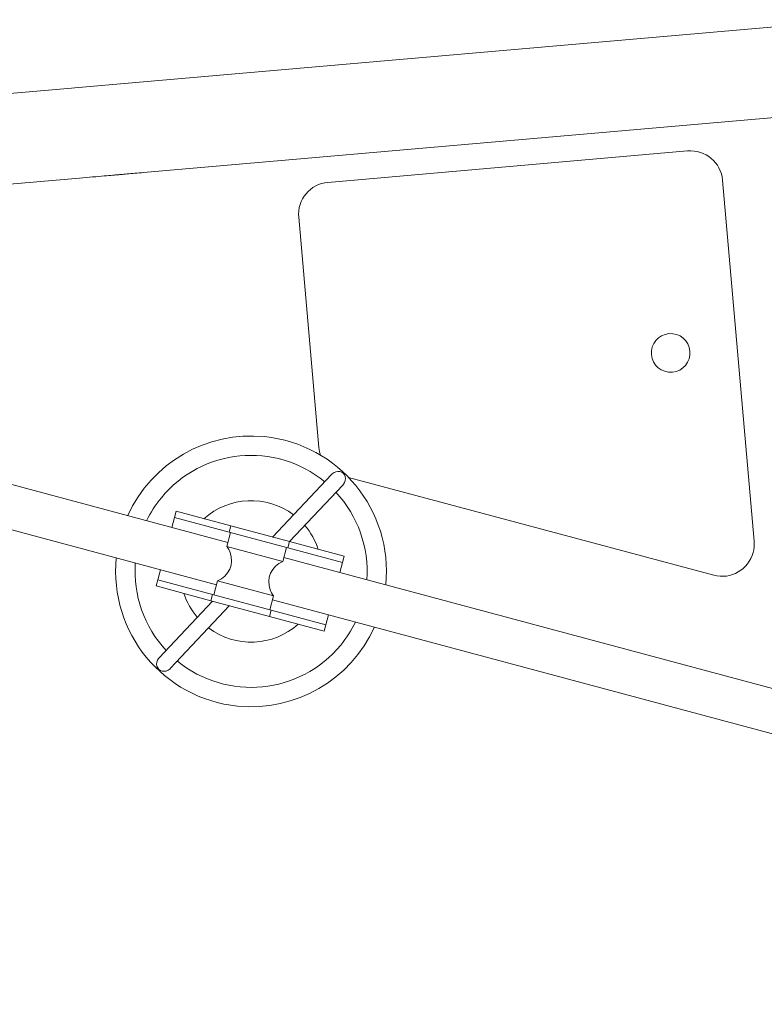
# Model space of a CAD drawing. Units: millimetres. Extents: x 280.6 to 319.9, y 169.7 to 219.9.
# Drawn here: x 300.2 to 303.1, y 181.7 to 185.5 of the extents above; entities that cross this region are included whole.
import ezdxf

# ---------------------------------------------------------------- set-up
doc = ezdxf.new("R2010")
doc.units = ezdxf.units.MM
doc.header["$MEASUREMENT"] = 0
doc.layers.add('Ebene 1', color=7, linetype='Continuous', lineweight=0)

# ---------------------------------------------------------------- blocks, each defined once
blk = doc.blocks.new('Block_0')
at = {"layer": 'Ebene 1', "color": 250, "lineweight": 9}
for p, q in [((300.6652, 185.2289), (303.4546, 185.4729)), ((300.4162, 185.2071), (298.1747, 185.011)), ((300.4162, 185.2071), (300.4292, 185.2082)), ((300.6652, 185.2289), (300.4292, 185.2082)), ((303.4851, 185.1242), (300.6957, 184.8802)), ((301.4105, 184.842), (302.8052, 184.964)), ((298.2052, 184.6623), (300.4467, 184.8584)), ((300.4597, 184.8595), (300.4467, 184.8584)), ((300.4726, 184.8607), (300.4597, 184.8595)), ((300.4853, 184.8618), (300.4726, 184.8607)), ((300.4978, 184.8629), (300.4853, 184.8618)), ((300.5098, 184.8639), (300.4978, 184.8629)), ((300.5214, 184.8649), (300.5098, 184.8639)), ((300.5324, 184.8659), (300.5214, 184.8649)), ((300.5427, 184.8668), (300.5324, 184.8659)), ((300.5523, 184.8676), (300.5427, 184.8668)), ((300.5611, 184.8684), (300.5523, 184.8676)), ((300.5691, 184.8691), (300.5611, 184.8684)), ((300.5761, 184.8697), (300.5691, 184.8691)), ((300.5821, 184.8702), (300.5761, 184.8697)), ((300.5871, 184.8707), (300.5821, 184.8702)), ((300.591, 184.871), (300.5871, 184.8707)), ((300.5938, 184.8713), (300.591, 184.871)), ((300.5955, 184.8714), (300.5938, 184.8713)), ((300.5965, 184.8715), (300.5955, 184.8714)), ((300.5976, 184.8716), (300.5965, 184.8715)), ((300.5995, 184.8718), (300.5976, 184.8716)), ((300.6021, 184.872), (300.5995, 184.8718)), ((300.6054, 184.8723), (300.6021, 184.872)), ((300.6094, 184.8726), (300.6054, 184.8723)), ((300.6141, 184.873), (300.6094, 184.8726)), ((300.6194, 184.8735), (300.6141, 184.873)), ((300.6253, 184.874), (300.6194, 184.8735)), ((300.6317, 184.8746), (300.6253, 184.874)), ((300.6386, 184.8752), (300.6317, 184.8746)), ((300.6459, 184.8758), (300.6386, 184.8752)), ((300.6536, 184.8765), (300.6459, 184.8758)), ((300.6616, 184.8772), (300.6536, 184.8765)), ((300.6699, 184.8779), (300.6616, 184.8772)), ((300.6784, 184.8787), (300.6699, 184.8779)), ((300.687, 184.8794), (300.6784, 184.8787)), ((300.6957, 184.8802), (300.687, 184.8794)), ((302.9406, 184.8503), (303.0631, 183.4502)), ((301.3749, 183.814), (301.2969, 184.7065)), ((301.0221, 183.4455), (298.3448, 184.1629)), ((298.3008, 183.9987), (300.9781, 183.2813)), ((301.4242, 183.7091), (301.1959, 183.4662)), ((302.9062, 183.3185), (301.4899, 183.698)), ((301.2617, 183.4486), (301.468, 183.668)), ((300.8152, 183.5423), (300.8216, 183.5665)), ((300.8216, 183.5665), (301.0344, 183.5095)), ((300.8047, 183.5037), (300.815, 183.5424)), ((300.815, 183.5424), (301.0279, 183.4853)), ((301.0325, 183.4841), (301.0179, 183.4298)), ((301.0279, 183.4853), (301.0344, 183.5095)), ((301.0279, 183.4853), (301.2544, 183.4247)), ((301.2609, 183.4488), (301.0344, 183.5095)), ((301.2544, 183.4247), (301.2609, 183.4488)), ((301.2609, 183.4488), (301.4736, 183.3918)), ((301.2353, 183.3715), (301.0179, 183.4298)), ((301.2353, 183.3715), (301.2498, 183.4259)), ((301.2544, 183.4247), (301.467, 183.3677)), ((309.0183, 181.3029), (301.2395, 183.3872)), ((301.467, 183.3677), (301.4567, 183.329)), ((301.467, 183.3677), (301.4735, 183.3918)), ((301.4672, 183.3676), (301.467, 183.3677)), ((301.4736, 183.3918), (301.4672, 183.3676)), ((301.4735, 183.3918), (301.4736, 183.3918)), ((300.7503, 183.3009), (300.7607, 183.3395)), ((300.744, 183.2767), (300.7505, 183.3009)), ((300.7503, 183.3009), (300.9632, 183.2439)), ((300.9823, 183.297), (300.9678, 183.2426)), ((300.9823, 183.297), (301.1997, 183.2387)), ((300.9568, 183.2197), (300.744, 183.2767)), ((300.9627, 183.2181), (300.7565, 182.9987)), ((300.9568, 183.2197), (300.9632, 183.2439)), ((300.9568, 183.2197), (301.1832, 183.159)), ((301.1897, 183.1832), (300.9632, 183.2439)), ((301.1851, 183.1844), (301.1997, 183.2387)), ((301.1955, 183.223), (308.9743, 181.1387)), ((300.8002, 182.9576), (301.0285, 183.2005)), ((301.1832, 183.159), (301.1897, 183.1832)), ((301.1897, 183.1832), (301.4023, 183.1262)), ((301.3959, 183.102), (301.1832, 183.159)), ((301.4127, 183.1648), (301.4023, 183.1262)), ((301.3959, 183.102), (301.4023, 183.1262)), ((301.396, 183.102), (301.3959, 183.102)), ((301.4025, 183.1262), (301.396, 183.102)), ((301.4023, 183.1262), (301.4025, 183.1262))]:
    blk.add_line(p, q, dxfattribs=at)
for points in [[(301.4242, 183.7091), (301.4272, 183.712), (301.4302, 183.714), (301.434, 183.7166), (301.4357, 183.7173), (301.4415, 183.7197), (301.4492, 183.7209), (301.4568, 183.7203), (301.4637, 183.7178), (301.4696, 183.7136), (301.4742, 183.7079), (301.477, 183.7015), (301.4771, 183.7012), (301.4782, 183.6937), (301.4775, 183.6859), (301.4749, 183.6782), (301.4706, 183.6712), (301.468, 183.668)], [(300.7565, 182.9987), (300.7538, 182.9955), (300.7495, 182.9885), (300.747, 182.9808), (300.7462, 182.973), (300.7473, 182.9655), (300.7475, 182.9652), (300.7503, 182.9587), (300.7548, 182.9531), (300.7607, 182.9489), (300.7677, 182.9464), (300.7752, 182.9458), (300.783, 182.947), (300.7904, 182.95), (300.7942, 182.9527), (300.7972, 182.9547), (300.8002, 182.9576)]]:
    blk.add_lwpolyline(points, dxfattribs=at)
for points in [[(302.9406, 184.8503), (302.9346, 184.9191), (302.8739, 184.97), (302.8052, 184.964)], [(301.4105, 184.842), (301.3417, 184.8359), (301.2908, 184.7753), (301.2969, 184.7065)], [(301.3749, 183.814), (301.3758, 183.8038), (301.378, 183.7938), (301.3813, 183.7842)], [(301.5611, 183.3011), (301.57, 183.4257), (301.5267, 183.5485), (301.4416, 183.64)], [(301.277, 183.5525), (301.1724, 183.6312), (301.0268, 183.625), (300.9293, 183.5376)], [(301.3728, 183.4188), (301.3616, 183.4528), (301.344, 183.4842), (301.3208, 183.5114)], [(300.6634, 183.3656), (300.6544, 183.241), (300.6977, 183.1182), (300.7828, 183.0267)], [(300.8517, 183.2479), (300.8628, 183.2139), (300.8805, 183.1825), (300.9037, 183.1553)], [(300.9474, 183.1142), (301.052, 183.0355), (301.1976, 183.0417), (301.2951, 183.129)]]:
    blk.add_open_spline(points, degree=3, dxfattribs=at)
for points in [[(302.8142, 184.1872), (302.8106, 184.2285), (302.7742, 184.259), (302.7329, 184.2554), (302.6917, 184.2518), (302.6611, 184.2154), (302.6647, 184.1741)], [(302.6647, 184.1741), (302.6684, 184.1329), (302.7047, 184.1023), (302.746, 184.1059), (302.7873, 184.1095), (302.8178, 184.1459), (302.8142, 184.1872)], [(301.6346, 183.2814), (301.6633, 183.5699), (301.4527, 183.8271), (301.1642, 183.8558), (300.94, 183.8781), (300.7266, 183.7548), (300.6338, 183.5495)], [(301.3979, 183.681), (301.2058, 183.8388), (300.9223, 183.811), (300.7645, 183.619), (300.742, 183.5916), (300.7228, 183.5617), (300.7074, 183.5298)], [(302.9062, 183.3185), (302.9729, 183.3007), (303.0414, 183.3402), (303.0593, 183.4069), (303.0631, 183.421), (303.0643, 183.4356), (303.0631, 183.4502)], [(300.9823, 183.297), (301.0262, 183.3138), (301.048, 183.363), (301.0312, 183.4068), (301.028, 183.4151), (301.0235, 183.4229), (301.0179, 183.4298)], [(300.5898, 183.3853), (300.5611, 183.0968), (300.7717, 182.8396), (301.0602, 182.8109), (301.2844, 182.7886), (301.4979, 182.9118), (301.5906, 183.1172)], [(301.2353, 183.3715), (301.1914, 183.3547), (301.1696, 183.3055), (301.1864, 183.2617), (301.1896, 183.2534), (301.1941, 183.2457), (301.1997, 183.2387)], [(300.8266, 182.9856), (301.0186, 182.8279), (301.3022, 182.8557), (301.4599, 183.0477), (301.4824, 183.0751), (301.5016, 183.105), (301.5171, 183.1369)]]:
    blk.add_open_spline(points, degree=3, knots=[0, 0, 0, 0, 1, 1, 1, 2, 2, 2, 2], dxfattribs=at)

msp = doc.modelspace()

# ---------------------------------------------------------------- block references
at = {"layer": 'Ebene 1'}
msp.add_blockref('Block_0', (0, 0), dxfattribs=at)

doc.saveas('drawing.dxf')
